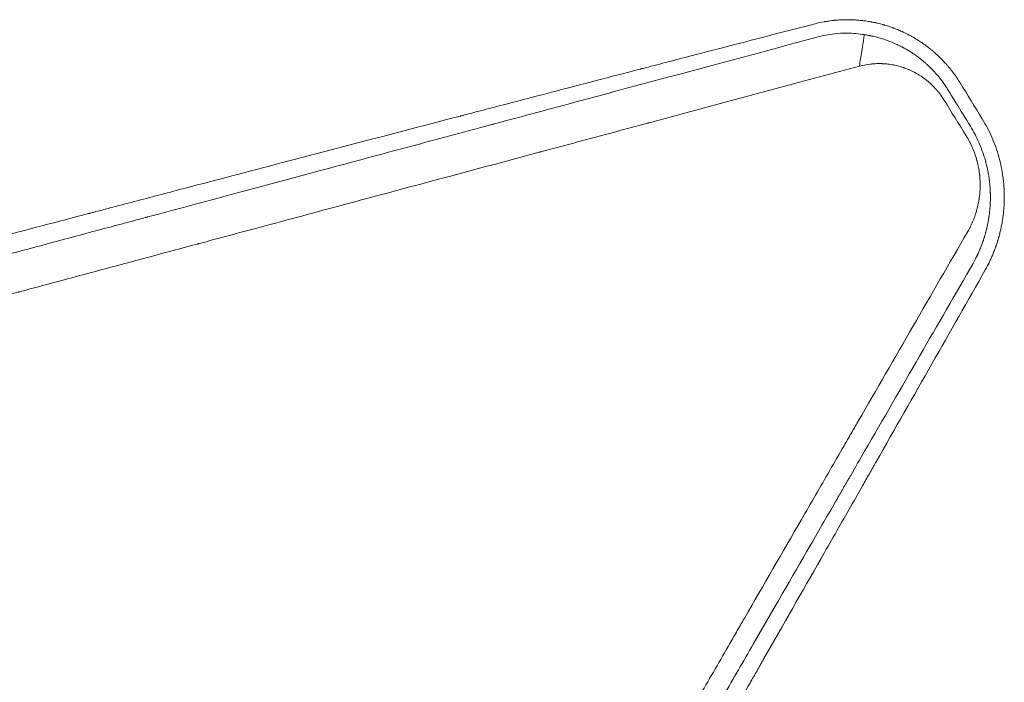
# Model space of a CAD drawing. Units: millimetres. Extents: x -5747 to 7668, y -6486 to 6219.
# Drawn here: x 4364 to 4635, y 2896 to 3078 of the extents above; entities that cross this region are included whole.
import ezdxf

# ---------------------------------------------------------------- set-up
doc = ezdxf.new("R2010")
doc.units = ezdxf.units.MM
doc.header["$LTSCALE"] = 20
doc.layers.add('2d', color=230, linetype='Continuous')

msp = doc.modelspace()

# ---------------------------------------------------------------- linework, layer by layer
at = {"layer": '2d', "lineweight": 0}
for points, knots in [([(4582.77, 3076.7), (4575.08, 3074.71), (4567.21, 3072.67), (4555.15, 3069.54), (4551.08, 3068.49), (4544.92, 3066.88), (4541.82, 3066.08), (4538.18, 3065.13), (4536.35, 3064.65), (4535.43, 3064.42), (4534.97, 3064.3), (4534.75, 3064.24), (4534.63, 3064.21), (4534.58, 3064.19), (4534.55, 3064.19), (4534.53, 3064.18), (4526.58, 3062.11), (4518.49, 3060.01), (4506.14, 3056.78), (4501.98, 3055.7), (4495.69, 3054.06), (4492.54, 3053.23), (4488.83, 3052.26), (4486.97, 3051.78), (4486.03, 3051.53), (4485.57, 3051.41), (4485.33, 3051.35), (4485.22, 3051.32), (4485.17, 3051.31), (4485.13, 3051.3), (4485.12, 3051.29), (4469.1, 3047.11), (4452.58, 3042.79), (4427.01, 3036.08), (4418.36, 3033.81), (4405.18, 3030.35), (4400.75, 3029.19), (4394.06, 3027.43), (4390.7, 3026.55), (4386.76, 3025.51), (4384.79, 3024.99), (4383.8, 3024.73), (4383.3, 3024.6), (4383.05, 3024.54), (4382.93, 3024.51), (4382.88, 3024.49), (4382.84, 3024.48), (4382.82, 3024.48), (4366.01, 3020.06), (4348.7, 3015.5), (4321.98, 3008.46), (4312.94, 3006.07), (4299.2, 3002.45), (4292.27, 3000.62), (4284.12, 2998.47), (4280.01, 2997.38), (4277.96, 2996.84), (4276.93, 2996.57), (4276.42, 2996.43), (4276.16, 2996.36), (4276.03, 2996.33), (4275.97, 2996.32), (4275.94, 2996.31), (4275.92, 2996.3), (4258.13, 2991.6), (4239.95, 2986.8), (4212.08, 2979.42), (4202.69, 2976.94), (4188.46, 2973.17), (4181.31, 2971.27), (4172.9, 2969.04), (4168.68, 2967.92), (4166.56, 2967.36), (4165.5, 2967.08), (4164.97, 2966.94), (4164.71, 2966.87), (4164.59, 2966.84), (4164.52, 2966.82), (4164.48, 2966.81), (4146.08, 2961.93), (4127.33, 2956.96), (4098.66, 2949.35), (4089.01, 2946.79), (4074.4, 2942.9), (4067.05, 2940.95), (4058.43, 2938.66), (4054.1, 2937.51), (4051.93, 2936.94), (4050.85, 2936.65), (4050.31, 2936.5), (4050.04, 2936.43), (4049.92, 2936.4), (4049.84, 2936.38), (4049.8, 2936.37), (4040.15, 2933.8), (4030.48, 2931.23), (4015.87, 2927.35), (4008.55, 2925.4), (3999.97, 2923.12), (3995.67, 2921.97), (3993.51, 2921.4), (3992.44, 2921.11), (3991.9, 2920.97), (3991.67, 2920.91), (3991.51, 2920.87), (3991.43, 2920.84), (3981.68, 2918.25), (3971.91, 2915.65), (3957.13, 2911.71), (3949.72, 2909.74), (3941.01, 2907.42), (3936.64, 2906.25), (3934.45, 2905.67), (3933.36, 2905.38), (3932.81, 2905.23), (3932.54, 2905.16), (3932.42, 2905.13), (3932.34, 2905.11), (3932.3, 2905.1), (3912.8, 2899.9), (3893.11, 2894.65), (3863.26, 2886.69), (3853.26, 2884.03), (3838.18, 2880), (3830.62, 2877.99), (3821.77, 2875.62), (3817.34, 2874.44), (3815.12, 2873.85), (3814.01, 2873.55), (3813.54, 2873.42), (3813.22, 2873.34), (3813.06, 2873.3), (3802.88, 2870.58), (3792.85, 2867.9), (3777.8, 2863.88), (3770.28, 2861.87), (3761.5, 2859.53), (3757.1, 2858.35), (3755.22, 2857.85), (3753.97, 2857.51), (3753.34, 2857.35), (3752.08, 2857.01), (3751.45, 2856.84), (3750.51, 2856.59), (3750.2, 2856.51), (3749.72, 2856.38), (3749.49, 2856.32), (3749.21, 2856.24), (3749.08, 2856.21), (3749.01, 2856.19), (3748.98, 2856.18), (3748.96, 2856.18), (3748.95, 2856.17), (3748.42, 2856.03), (3747.57, 2855.8), (3746.42, 2855.5), (3745.8, 2855.33), (3745.49, 2855.25), (3745.33, 2855.21), (3745.25, 2855.18), (3745.21, 2855.17), (3745.19, 2855.17), (3745.17, 2855.16), (3743.9, 2854.83), (3742.02, 2854.32), (3740.13, 2853.82), (3738.87, 2853.48), (3738.24, 2853.31), (3735.09, 2852.47), (3731.31, 2851.47), (3727.53, 2850.46), (3725.01, 2849.79), (3723.75, 2849.45), (3714.19, 2846.91), (3705.89, 2844.7), (3697.58, 2842.5)], [0, 0, 0, 0, 0.03125, 0.03125, 0.046875, 0.046875, 0.0546875, 0.0585937, 0.0605469, 0.0615234, 0.0620117, 0.0622559, 0.0623779, 0.062439, 0.062439, 0.0625, 0.0625, 0.09375, 0.09375, 0.109375, 0.109375, 0.1171875, 0.1210937, 0.1230469, 0.1240234, 0.1245117, 0.1247559, 0.1248779, 0.124939, 0.124939, 0.125, 0.125, 0.1875, 0.1875, 0.21875, 0.21875, 0.234375, 0.234375, 0.2421875, 0.2460937, 0.2480469, 0.2490234, 0.2495117, 0.2497559, 0.2498779, 0.249939, 0.249939, 0.25, 0.25, 0.3125, 0.3125, 0.34375, 0.34375, 0.359375, 0.3671875, 0.3710937, 0.3730469, 0.3740234, 0.3745117, 0.3747559, 0.3748779, 0.374939, 0.374939, 0.375, 0.375, 0.4375, 0.4375, 0.46875, 0.46875, 0.484375, 0.4921875, 0.4960937, 0.4980469, 0.4990234, 0.4995117, 0.4997559, 0.4998779, 0.4998779, 0.5, 0.5, 0.5625, 0.5625, 0.59375, 0.59375, 0.609375, 0.6171875, 0.6210937, 0.6230469, 0.6240234, 0.6245117, 0.6247559, 0.6248779, 0.6248779, 0.625, 0.625, 0.65625, 0.65625, 0.671875, 0.6796875, 0.6835937, 0.6855469, 0.6865234, 0.6870117, 0.6872559, 0.6872559, 0.6875, 0.6875, 0.71875, 0.71875, 0.734375, 0.7421875, 0.7460937, 0.7480469, 0.7490234, 0.7495117, 0.7497559, 0.7498779, 0.7498779, 0.75, 0.75, 0.8125, 0.8125, 0.84375, 0.84375, 0.859375, 0.8671875, 0.8710937, 0.8730469, 0.8740234, 0.8745117, 0.8745117, 0.875, 0.875, 0.90625, 0.90625, 0.921875, 0.9296875, 0.9335938, 0.9355469, 0.9355469, 0.9375, 0.9375, 0.9394531, 0.9394531, 0.9404297, 0.9404297, 0.940918, 0.9411621, 0.9412842, 0.9413452, 0.9413757, 0.9413757, 0.9414063, 0.9414063, 0.9433594, 0.9443359, 0.9448242, 0.9450684, 0.9451904, 0.9452515, 0.945282, 0.945282, 0.9453125, 0.9453125, 0.9492188, 0.9511719, 0.9511719, 0.953125, 0.953125, 0.9609375, 0.9648438, 0.9648438, 0.96875, 0.96875, 0.9944314, 0.9944314, 0.9944314, 0.9944314]), ([(4622.63, 3060.41), (4622.08, 3061.31), (4621.48, 3062.2), (4620.51, 3063.5), (4620.18, 3063.93), (4619.66, 3064.57), (4619.4, 3064.89), (4619.08, 3065.25), (4618.92, 3065.44), (4618.84, 3065.53), (4618.8, 3065.57), (4618.78, 3065.59), (4618.77, 3065.61), (4618.76, 3065.61), (4618.12, 3066.33), (4617.42, 3067.06), (4616.27, 3068.15), (4615.88, 3068.51), (4615.26, 3069.04), (4614.95, 3069.31), (4614.57, 3069.62), (4614.38, 3069.77), (4614.29, 3069.85), (4614.25, 3069.88), (4614.22, 3069.9), (4614.2, 3069.91), (4613.78, 3070.25), (4613.37, 3070.56), (4612.76, 3071), (4612.45, 3071.22), (4612.1, 3071.46), (4611.92, 3071.58), (4611.85, 3071.63), (4611.8, 3071.67), (4611.77, 3071.68), (4611.37, 3071.95), (4610.97, 3072.21), (4610.33, 3072.59), (4610.01, 3072.79), (4609.61, 3073.02), (4609.41, 3073.13), (4609.31, 3073.19), (4609.26, 3073.21), (4609.24, 3073.23), (4609.22, 3073.23), (4609.21, 3073.24), (4608.82, 3073.46), (4608.4, 3073.68), (4607.75, 3074.01), (4607.41, 3074.17), (4607.01, 3074.36), (4606.8, 3074.46), (4606.69, 3074.51), (4606.64, 3074.53), (4606.62, 3074.54), (4606.6, 3074.55), (4606.59, 3074.55), (4606.22, 3074.72), (4605.81, 3074.9), (4605.15, 3075.17), (4604.92, 3075.26), (4604.56, 3075.4), (4604.38, 3075.47), (4604.17, 3075.55), (4604.05, 3075.59), (4604.01, 3075.61), (4603.98, 3075.62), (4603.96, 3075.62), (4603.49, 3075.79), (4603.04, 3075.94), (4602.38, 3076.15), (4602.16, 3076.22), (4601.89, 3076.3), (4601.84, 3076.32), (4601.74, 3076.35), (4601.59, 3076.39), (4601.44, 3076.43), (4600.92, 3076.58), (4600.46, 3076.7), (4599.85, 3076.84), (4599.73, 3076.87), (4599.45, 3076.93), (4599.31, 3076.96), (4598.93, 3077.04), (4598.7, 3077.09), (4598.4, 3077.15), (4598.3, 3077.17), (4598.17, 3077.19), (4598.13, 3077.2), (4598.05, 3077.21), (4597.99, 3077.22), (4597.74, 3077.27), (4597.31, 3077.34), (4596.84, 3077.41), (4596.53, 3077.45), (4596.47, 3077.46), (4596.34, 3077.48), (4596.15, 3077.5), (4595.96, 3077.53), (4595.34, 3077.6), (4594.88, 3077.64), (4594.22, 3077.7), (4594.01, 3077.71), (4593.7, 3077.73), (4593.55, 3077.74), (4593.38, 3077.75), (4593.3, 3077.75), (4593.26, 3077.75), (4593.24, 3077.75), (4593.23, 3077.75), (4593.13, 3077.76), (4593.04, 3077.76), (4592.87, 3077.77), (4592.78, 3077.77), (4592.67, 3077.77), (4592.61, 3077.78), (4592.58, 3077.78), (4592.57, 3077.78), (4592.56, 3077.78), (4592.39, 3077.78), (4592.25, 3077.78), (4592.08, 3077.79), (4592.03, 3077.79), (4591.97, 3077.79), (4591.94, 3077.79), (4591.91, 3077.79), (4591.9, 3077.79), (4591.89, 3077.79), (4591.89, 3077.79), (4591.89, 3077.79), (4591.89, 3077.79), (4591.58, 3077.79), (4591.32, 3077.79), (4590.99, 3077.79), (4590.89, 3077.78), (4590.76, 3077.78), (4590.69, 3077.78), (4590.62, 3077.78), (4590.59, 3077.78), (4590.58, 3077.78), (4590.57, 3077.78), (4590.57, 3077.78), (4590.56, 3077.78), (4590.13, 3077.76), (4589.48, 3077.74), (4588.71, 3077.68), (4588.32, 3077.65), (4588.12, 3077.63), (4588.03, 3077.62), (4587.98, 3077.61), (4587.95, 3077.61), (4587.94, 3077.61), (4587.94, 3077.61), (4587.93, 3077.61), (4587.93, 3077.61), (4587.14, 3077.53), (4586.54, 3077.44), (4585.89, 3077.34), (4585.72, 3077.31), (4585.52, 3077.28), (4585.47, 3077.27), (4585.4, 3077.26), (4585.37, 3077.26), (4585.35, 3077.25), (4585.34, 3077.25), (4585.33, 3077.25), (4585.33, 3077.25), (4585.33, 3077.25), (4585.33, 3077.25), (4585.33, 3077.25), (4584.34, 3077.08), (4583.49, 3076.89), (4582.77, 3076.7)], [0, 0, 0, 0, 0.0625, 0.0625, 0.09375, 0.09375, 0.109375, 0.117188, 0.121094, 0.123047, 0.124023, 0.124512, 0.124512, 0.125, 0.125, 0.1875, 0.1875, 0.21875, 0.21875, 0.234375, 0.242188, 0.246094, 0.248047, 0.249023, 0.249023, 0.25, 0.25, 0.28125, 0.28125, 0.296875, 0.304688, 0.308594, 0.310547, 0.310547, 0.3125, 0.3125, 0.34375, 0.34375, 0.359375, 0.367188, 0.371094, 0.373047, 0.374023, 0.374512, 0.374512, 0.375, 0.375, 0.40625, 0.40625, 0.421875, 0.429688, 0.433594, 0.435547, 0.436523, 0.437012, 0.437012, 0.4375, 0.4375, 0.46875, 0.46875, 0.484375, 0.484375, 0.492188, 0.496094, 0.498047, 0.499023, 0.499023, 0.5, 0.5, 0.53125, 0.53125, 0.546875, 0.546875, 0.550781, 0.550781, 0.554688, 0.5625, 0.5625, 0.59375, 0.59375, 0.601562, 0.601562, 0.609375, 0.609375, 0.625, 0.625, 0.632812, 0.632812, 0.636719, 0.636719, 0.640625, 0.640625, 0.65625, 0.671875, 0.671875, 0.675781, 0.675781, 0.679687, 0.6875, 0.6875, 0.71875, 0.71875, 0.734375, 0.734375, 0.742187, 0.746094, 0.748047, 0.749023, 0.749023, 0.75, 0.75, 0.757812, 0.757812, 0.761719, 0.763672, 0.764648, 0.765137, 0.765137, 0.765625, 0.765625, 0.773437, 0.773437, 0.777344, 0.777344, 0.779297, 0.780273, 0.780762, 0.781006, 0.781128, 0.781128, 0.78125, 0.78125, 0.796875, 0.796875, 0.804687, 0.804687, 0.808594, 0.810547, 0.811523, 0.812012, 0.812256, 0.812256, 0.8125, 0.8125, 0.84375, 0.859375, 0.867188, 0.871094, 0.873047, 0.874023, 0.874512, 0.874756, 0.874878, 0.874878, 0.875, 0.875, 0.90625, 0.90625, 0.921875, 0.921875, 0.929687, 0.929687, 0.933594, 0.935547, 0.936523, 0.937012, 0.937256, 0.937378, 0.937378, 0.9375, 0.9375, 1, 1, 1, 1]), ([(4596.25, 3073.68), (4594.78, 3073.93), (4593.18, 3074.08), (4590.3, 3074.1), (4589.16, 3074.03), (4588.07, 3073.92)], [-76.16041, -76.16041, -76.16041, -76.16041, -51.996933, -51.996933, -34.967405, -34.967405, -34.967405, -34.967405]), ([(4124.22, 2949.84), (4129.04, 2951.13), (4133.87, 2952.43), (4147.78, 2956.16), (4156.87, 2958.6), (4170.53, 2962.26), (4177.37, 2964.09), (4185.35, 2966.23), (4189.34, 2967.3), (4191.34, 2967.83), (4192.33, 2968.1), (4192.83, 2968.24), (4193.08, 2968.3), (4193.21, 2968.34), (4193.26, 2968.35), (4193.3, 2968.36), (4193.31, 2968.36), (4212.6, 2973.53), (4230.95, 2978.46), (4257.18, 2985.49), (4265.7, 2987.77), (4278.16, 2991.12), (4282.27, 2992.21), (4288.34, 2993.84), (4291.35, 2994.65), (4294.83, 2995.59), (4296.57, 2996.05), (4297.43, 2996.28), (4297.86, 2996.4), (4298.08, 2996.46), (4298.19, 2996.48), (4298.23, 2996.5), (4298.26, 2996.5), (4298.28, 2996.51), (4315.46, 3001.12), (4332.46, 3005.68), (4357.69, 3012.44), (4366.06, 3014.69), (4378.54, 3018.04), (4384.76, 3019.71), (4391.99, 3021.64), (4395.59, 3022.61), (4397.39, 3023.09), (4398.29, 3023.34), (4398.74, 3023.46), (4398.97, 3023.52), (4399.08, 3023.55), (4399.13, 3023.56), (4399.16, 3023.57), (4399.17, 3023.57), (4416.72, 3028.28), (4433.4, 3032.76), (4457.21, 3039.14), (4464.94, 3041.22), (4476.24, 3044.25), (4479.96, 3045.25), (4485.46, 3046.73), (4488.2, 3047.46), (4491.35, 3048.31), (4492.92, 3048.73), (4493.71, 3048.94), (4494.1, 3049.05), (4494.29, 3049.1), (4494.39, 3049.12), (4494.43, 3049.14), (4494.46, 3049.14), (4494.47, 3049.15), (4502.4, 3051.27), (4510.13, 3053.35), (4521.45, 3056.39), (4525.18, 3057.39), (4532.56, 3059.37), (4536.2, 3060.35), (4554.2, 3065.18), (4568.8, 3069.1), (4583.55, 3073.07)], [0.4208761, 0.4208761, 0.4208761, 0.4208761, 0.4375, 0.4375, 0.46875, 0.46875, 0.484375, 0.4921875, 0.4960938, 0.4980469, 0.4990234, 0.4995117, 0.4997559, 0.4998779, 0.499939, 0.499939, 0.5, 0.5, 0.5625, 0.5625, 0.59375, 0.59375, 0.609375, 0.609375, 0.6171875, 0.6210938, 0.6230469, 0.6240234, 0.6245117, 0.6247559, 0.6248779, 0.624939, 0.624939, 0.625, 0.625, 0.6875, 0.6875, 0.71875, 0.71875, 0.734375, 0.7421875, 0.7460938, 0.7480469, 0.7490234, 0.7495117, 0.7497559, 0.7498779, 0.749939, 0.749939, 0.75, 0.75, 0.8125, 0.8125, 0.84375, 0.84375, 0.859375, 0.859375, 0.8671875, 0.8710938, 0.8730469, 0.8740234, 0.8745117, 0.8747559, 0.8748779, 0.874939, 0.874939, 0.875, 0.875, 0.90625, 0.90625, 0.921875, 0.921875, 0.9375, 0.9375, 1, 1, 1, 1]), ([(4594.9, 3065.01), (4594.91, 3065.02), (4594.91, 3065.04), (4595.1, 3066.41), (4595.34, 3067.62), (4595.75, 3070.14), (4595.81, 3070.64), (4595.85, 3070.9), (4595.87, 3070.99), (4595.91, 3071.24), (4595.93, 3071.34), (4595.98, 3071.72), (4596.02, 3071.99), (4596.12, 3072.7), (4596.19, 3073.2), (4596.25, 3073.68)], [-291.586408, -291.586408, -291.586408, -291.586408, -291.083636, -291.083636, -252.313892, -252.313892, -227.98969, -227.98969, -214.530955, -214.530955, -191.600897, -191.600897, -141.915964, -141.915964, -50.458755, -50.458755, -50.458755, -50.458755]), ([(4619.33, 3058.42), (4619.22, 3058.6), (4619.13, 3058.74), (4618.89, 3059.12), (4618.71, 3059.4), (4618.27, 3060.05), (4618.01, 3060.41), (4617.61, 3060.95), (4617.47, 3061.14), (4616.56, 3062.31), (4615.75, 3063.24), (4614.81, 3064.21), (4614.72, 3064.31), (4614.39, 3064.64), (4614.15, 3064.87), (4613.79, 3065.21), (4613.67, 3065.33), (4613.34, 3065.63), (4613.13, 3065.81), (4612.81, 3066.09), (4612.7, 3066.19), (4612.47, 3066.38), (4612.37, 3066.47), (4612.07, 3066.71), (4611.87, 3066.87), (4611.45, 3067.2), (4611.22, 3067.38), (4610.65, 3067.8), (4610.32, 3068.04), (4609.73, 3068.44), (4609.49, 3068.61), (4609.05, 3068.89), (4608.87, 3069.01), (4608.05, 3069.51), (4607.42, 3069.87), (4606.68, 3070.27), (4606.6, 3070.31), (4606.29, 3070.47), (4606.07, 3070.58), (4605.74, 3070.74), (4605.64, 3070.79), (4605.44, 3070.89), (4605.36, 3070.92), (4605.11, 3071.04), (4604.93, 3071.12), (4604.25, 3071.43), (4603.74, 3071.64), (4602.96, 3071.94), (4602.68, 3072.04), (4601.9, 3072.32), (4601.39, 3072.49), (4600.49, 3072.76), (4600.12, 3072.86), (4599.27, 3073.09), (4598.8, 3073.2), (4598.2, 3073.33), (4598.07, 3073.35), (4597.88, 3073.39), (4597.82, 3073.41), (4597.53, 3073.46), (4597.28, 3073.51), (4596.88, 3073.58), (4596.72, 3073.61), (4596.46, 3073.65), (4596.35, 3073.66), (4596.25, 3073.68)], [-38.593922, -38.593922, -38.593922, -38.593922, -38.3815, -38.3815, -37.726081, -37.726081, -36.857204, -36.857204, -36.398564, -36.398564, -33.97421, -33.97421, -33.710555, -33.710555, -33.050839, -33.050839, -32.710698, -32.710698, -32.16994, -32.16994, -31.868447, -31.868447, -31.596482, -31.596482, -31.102658, -31.102658, -30.527554, -30.527554, -29.697437, -29.697437, -29.100252, -29.100252, -28.656302, -28.656302, -27.148339, -27.148339, -26.948363, -26.948363, -26.448225, -26.448225, -26.199326, -26.199326, -26.014854, -26.014854, -25.615273, -25.615273, -24.475877, -24.475877, -23.872416, -23.872416, -22.748477, -22.748477, -21.944695, -21.944695, -20.928597, -20.928597, -20.664005, -20.664005, -20.534577, -20.534577, -20.056397, -20.056397, -19.724582, -19.724582, -19.509348, -19.509348, -19.509348, -19.509348]), ([(4594.91, 3065), (4580.27, 3061.07), (4565.71, 3057.16), (4547.66, 3052.31), (4544.06, 3051.35), (4539.57, 3050.14), (4538.45, 3049.84), (4537.27, 3049.52), (4536.96, 3049.44), (4536.88, 3049.42), (4536.82, 3049.4), (4536.67, 3049.36), (4536.05, 3049.19), (4533.57, 3048.53), (4527.45, 3046.88), (4521.81, 3045.37), (4516.19, 3043.86), (4513.38, 3043.11), (4510.11, 3042.23), (4508.48, 3041.79), (4507.67, 3041.57), (4507.26, 3041.46), (4507.05, 3041.41), (4506.95, 3041.38), (4506.91, 3041.37), (4506.88, 3041.36), (4506.87, 3041.36), (4490.74, 3037.03), (4474.8, 3032.75), (4451.24, 3026.43), (4443.45, 3024.34), (4431.85, 3021.22), (4428, 3020.19), (4422.25, 3018.65), (4419.38, 3017.88), (4416.05, 3016.98), (4414.38, 3016.54), (4413.55, 3016.31), (4413.14, 3016.2), (4412.93, 3016.15), (4412.83, 3016.12), (4412.78, 3016.11), (4412.75, 3016.1), (4412.74, 3016.1), (4404.35, 3013.84), (4396.05, 3011.62), (4383.72, 3008.31), (4379.63, 3007.21), (4373.53, 3005.58), (4370.49, 3004.76), (4366.96, 3003.81), (4365.19, 3003.34), (4364.31, 3003.1), (4363.87, 3002.99), (4363.65, 3002.93), (4363.54, 3002.9), (4363.49, 3002.88), (4363.46, 3002.88), (4363.45, 3002.87), (4354.85, 3000.56), (4346.35, 2998.29), (4333.76, 2994.91), (4329.59, 2993.79), (4323.37, 2992.12), (4320.27, 2991.29), (4316.66, 2990.32), (4314.87, 2989.84), (4313.97, 2989.6), (4313.52, 2989.48), (4313.3, 2989.42), (4313.19, 2989.39), (4313.14, 2989.38), (4313.11, 2989.37), (4313.09, 2989.36), (4304.29, 2987), (4295.62, 2984.68), (4282.78, 2981.24), (4278.53, 2980.1), (4272.2, 2978.4), (4269.05, 2977.55), (4265.39, 2976.57), (4263.56, 2976.08), (4262.65, 2975.84), (4262.2, 2975.72), (4261.97, 2975.65), (4261.86, 2975.62), (4261.81, 2975.61), (4261.78, 2975.6), (4261.76, 2975.6), (4252.76, 2973.18), (4243.9, 2970.81), (4230.83, 2967.3), (4226.5, 2966.14), (4220.07, 2964.42), (4216.86, 2963.56), (4213.15, 2962.56), (4211.29, 2962.07), (4210.37, 2961.82), (4209.91, 2961.69), (4209.68, 2961.63), (4209.56, 2961.6), (4209.51, 2961.59), (4209.48, 2961.58), (4209.46, 2961.58), (4200.26, 2959.11), (4191.22, 2956.68), (4177.9, 2953.11), (4173.5, 2951.93), (4166.96, 2950.18), (4163.71, 2949.31), (4159.94, 2948.3), (4158.06, 2947.79), (4157.12, 2947.54), (4156.66, 2947.42), (4156.42, 2947.36), (4156.31, 2947.32), (4156.26, 2947.31), (4156.22, 2947.3), (4156.21, 2947.3), (4146.79, 2944.77), (4137.56, 2942.3), (4124.01, 2938.67), (4119.53, 2937.47), (4112.89, 2935.69), (4109.59, 2934.8), (4105.77, 2933.78), (4103.87, 2933.27), (4102.92, 2933.01), (4102.45, 2932.89), (4102.21, 2932.82), (4102.09, 2932.79), (4102.04, 2932.78), (4102.01, 2932.77), (4101.99, 2932.76), (4092.35, 2930.18), (4082.94, 2927.66), (4069.14, 2923.96), (4064.59, 2922.74), (4057.86, 2920.93), (4054.51, 2920.04), (4050.64, 2919), (4048.71, 2918.48), (4047.75, 2918.23), (4047.27, 2918.1), (4047.03, 2918.03), (4046.91, 2918), (4046.86, 2917.99), (4046.83, 2917.98), (4046.81, 2917.97), (4042.02, 2916.69), (4037.3, 2915.42), (4030.31, 2913.55), (4026.84, 2912.62), (4022.83, 2911.54), (4020.83, 2911.01), (4019.84, 2910.74), (4019.34, 2910.61), (4019.09, 2910.54), (4018.97, 2910.51), (4018.91, 2910.5), (4018.88, 2910.49), (4018.86, 2910.48), (4014.01, 2909.18), (4009.25, 2907.91), (4002.2, 2906.02), (3998.7, 2905.08), (3994.66, 2904), (3992.65, 2903.46), (3991.65, 2903.19), (3991.15, 2903.05), (3990.9, 2902.99), (3990.77, 2902.95), (3990.72, 2902.94), (3990.68, 2902.93), (3990.66, 2902.93), (3988.62, 2902.38), (3986.61, 2901.84), (3984.61, 2901.3)], [0, 0, 0, 0, 0.0625, 0.0625, 0.078125, 0.078125, 0.0820312, 0.0830078, 0.083252, 0.083374, 0.083374, 0.0834961, 0.0839844, 0.0859375, 0.09375, 0.109375, 0.109375, 0.1171875, 0.1210937, 0.1230469, 0.1240234, 0.1245117, 0.1247559, 0.1248779, 0.124939, 0.124939, 0.125, 0.125, 0.1875, 0.1875, 0.21875, 0.21875, 0.234375, 0.234375, 0.2421875, 0.2460937, 0.2480469, 0.2490234, 0.2495117, 0.2497559, 0.2498779, 0.249939, 0.249939, 0.25, 0.25, 0.28125, 0.28125, 0.296875, 0.296875, 0.3046875, 0.3085937, 0.3105469, 0.3115234, 0.3120117, 0.3122559, 0.3123779, 0.312439, 0.312439, 0.3125, 0.3125, 0.34375, 0.34375, 0.359375, 0.359375, 0.3671875, 0.3710937, 0.3730469, 0.3740234, 0.3745117, 0.3747559, 0.3748779, 0.374939, 0.374939, 0.375, 0.375, 0.40625, 0.40625, 0.421875, 0.421875, 0.4296875, 0.4335937, 0.4355469, 0.4365234, 0.4370117, 0.4372559, 0.4373779, 0.437439, 0.437439, 0.4375, 0.4375, 0.46875, 0.46875, 0.484375, 0.484375, 0.4921875, 0.4960937, 0.4980469, 0.4990234, 0.4995117, 0.4997559, 0.4998779, 0.499939, 0.499939, 0.5, 0.5, 0.53125, 0.53125, 0.546875, 0.546875, 0.5546875, 0.5585937, 0.5605469, 0.5615234, 0.5620117, 0.5622559, 0.5623779, 0.562439, 0.562439, 0.5625, 0.5625, 0.59375, 0.59375, 0.609375, 0.609375, 0.6171875, 0.6210937, 0.6230469, 0.6240234, 0.6245117, 0.6247559, 0.6248779, 0.624939, 0.624939, 0.625, 0.625, 0.65625, 0.65625, 0.671875, 0.671875, 0.6796875, 0.6835937, 0.6855469, 0.6865234, 0.6870117, 0.6872559, 0.6873779, 0.687439, 0.687439, 0.6875, 0.6875, 0.703125, 0.703125, 0.7109375, 0.7148437, 0.7167969, 0.7177734, 0.7182617, 0.7185059, 0.7186279, 0.718689, 0.718689, 0.71875, 0.71875, 0.734375, 0.734375, 0.7421875, 0.7460937, 0.7480469, 0.7490234, 0.7495117, 0.7497559, 0.7498779, 0.749939, 0.749939, 0.75, 0.75, 0.7564823, 0.7564823, 0.7564823, 0.7564823]), ([(4618.16, 3055.78), (4617.81, 3056.34), (4617.44, 3056.88), (4616.85, 3057.67), (4616.54, 3058.05), (4616.16, 3058.49), (4615.97, 3058.71), (4615.89, 3058.8), (4615.83, 3058.86), (4615.81, 3058.89), (4615.35, 3059.38), (4614.91, 3059.83), (4614.22, 3060.46), (4613.86, 3060.77), (4613.44, 3061.11), (4613.22, 3061.28), (4613.11, 3061.37), (4613.07, 3061.4), (4613.04, 3061.43), (4613.02, 3061.44), (4612.53, 3061.81), (4612.05, 3062.15), (4611.3, 3062.62), (4610.92, 3062.85), (4610.47, 3063.1), (4610.25, 3063.22), (4610.13, 3063.29), (4610.08, 3063.31), (4610.05, 3063.33), (4610.03, 3063.34), (4609.52, 3063.6), (4608.77, 3063.96), (4607.86, 3064.32), (4607.4, 3064.49), (4607.17, 3064.57), (4607.07, 3064.61), (4607.01, 3064.63), (4606.97, 3064.64), (4606.44, 3064.82), (4605.67, 3065.04), (4604.77, 3065.25), (4604.32, 3065.34), (4604.09, 3065.38), (4603.99, 3065.4), (4603.93, 3065.41), (4603.89, 3065.42), (4603.35, 3065.51), (4602.59, 3065.61), (4601.69, 3065.68), (4601.24, 3065.7), (4601.05, 3065.71), (4600.92, 3065.71), (4600.85, 3065.71), (4600.29, 3065.73), (4599.53, 3065.72), (4598.67, 3065.66), (4598.3, 3065.62), (4598.05, 3065.6), (4597.92, 3065.58), (4596.83, 3065.45), (4595.86, 3065.26), (4594.91, 3065)], [0, 0, 0, 0, 0.0625, 0.0625, 0.09375, 0.109375, 0.117187, 0.121094, 0.121094, 0.125, 0.125, 0.1875, 0.1875, 0.21875, 0.234375, 0.242187, 0.246094, 0.248047, 0.248047, 0.25, 0.25, 0.3125, 0.3125, 0.34375, 0.359375, 0.367187, 0.371094, 0.373047, 0.373047, 0.375, 0.375, 0.4375, 0.46875, 0.484375, 0.492187, 0.496094, 0.496094, 0.5, 0.5, 0.5625, 0.59375, 0.609375, 0.617188, 0.621094, 0.621094, 0.625, 0.625, 0.6875, 0.71875, 0.734375, 0.742188, 0.742188, 0.75, 0.75, 0.8125, 0.84375, 0.859375, 0.859375, 0.875, 0.875, 1, 1, 1, 1]), ([(4629.53, 3009), (4629.99, 3009.83), (4630.4, 3010.62), (4630.94, 3011.74), (4631.1, 3012.11), (4631.34, 3012.63), (4631.45, 3012.89), (4631.57, 3013.18), (4631.63, 3013.33), (4631.66, 3013.4), (4631.68, 3013.44), (4631.68, 3013.45), (4631.69, 3013.46), (4631.69, 3013.47), (4631.85, 3013.86), (4632.08, 3014.45), (4632.34, 3015.14), (4632.46, 3015.49), (4632.52, 3015.67), (4632.55, 3015.74), (4632.56, 3015.79), (4632.57, 3015.82), (4632.64, 3016.03), (4632.71, 3016.23), (4632.81, 3016.53), (4632.86, 3016.69), (4632.91, 3016.87), (4632.94, 3016.97), (4632.96, 3017.01), (4632.97, 3017.04), (4632.97, 3017.05), (4632.97, 3017.06), (4632.97, 3017.06), (4632.97, 3017.06), (4633, 3017.14), (4633.04, 3017.28), (4633.13, 3017.59), (4633.16, 3017.71), (4633.22, 3017.91), (4633.24, 3017.99), (4633.28, 3018.1), (4633.29, 3018.16), (4633.31, 3018.23), (4633.32, 3018.27), (4633.33, 3018.29), (4633.33, 3018.29), (4633.33, 3018.3), (4633.33, 3018.3), (4633.44, 3018.72), (4633.61, 3019.35), (4633.78, 3020.11), (4633.86, 3020.48), (4633.9, 3020.67), (4633.92, 3020.76), (4633.93, 3020.81), (4633.93, 3020.84), (4634.03, 3021.33), (4634.12, 3021.78), (4634.23, 3022.44), (4634.26, 3022.65), (4634.31, 3022.97), (4634.34, 3023.13), (4634.36, 3023.31), (4634.37, 3023.4), (4634.38, 3023.44), (4634.38, 3023.46), (4634.38, 3023.47), (4634.45, 3023.94), (4634.5, 3024.39), (4634.57, 3025.06), (4634.6, 3025.39), (4634.64, 3025.78), (4634.65, 3025.95), (4634.66, 3026.06), (4634.66, 3026.11), (4634.7, 3026.6), (4634.72, 3027.04), (4634.75, 3027.72), (4634.75, 3027.95), (4634.76, 3028.31), (4634.76, 3028.43), (4634.76, 3028.61), (4634.77, 3028.7), (4634.77, 3028.79), (4634.77, 3028.85), (4634.77, 3028.88), (4634.77, 3029.37), (4634.76, 3029.83), (4634.74, 3030.52), (4634.73, 3030.87), (4634.71, 3031.29), (4634.7, 3031.49), (4634.69, 3031.58), (4634.69, 3031.64), (4634.68, 3031.67), (4634.65, 3032.2), (4634.61, 3032.68), (4634.54, 3033.37), (4634.52, 3033.6), (4634.48, 3033.94), (4634.46, 3034.05), (4634.44, 3034.22), (4634.43, 3034.3), (4634.42, 3034.4), (4634.41, 3034.44), (4634.41, 3034.47), (4634.41, 3034.48), (4634.15, 3036.39), (4633.77, 3038.24), (4633.01, 3040.98), (4632.72, 3041.9), (4632.08, 3043.7), (4631.73, 3044.58), (4630.59, 3047.21), (4629.71, 3048.9), (4628.7, 3050.54)], [0, 0, 0, 0, 0.0625, 0.0625, 0.09375, 0.09375, 0.109375, 0.117188, 0.121094, 0.123047, 0.124023, 0.124512, 0.124512, 0.125, 0.125, 0.15625, 0.171875, 0.179688, 0.183594, 0.185547, 0.185547, 0.1875, 0.1875, 0.203125, 0.203125, 0.210938, 0.214844, 0.216797, 0.217773, 0.218262, 0.218506, 0.218628, 0.218628, 0.21875, 0.21875, 0.234375, 0.234375, 0.242188, 0.242188, 0.246094, 0.246094, 0.248047, 0.249023, 0.249512, 0.249756, 0.249878, 0.249878, 0.25, 0.25, 0.28125, 0.296875, 0.304688, 0.308594, 0.310547, 0.310547, 0.3125, 0.3125, 0.34375, 0.34375, 0.359375, 0.359375, 0.367188, 0.371094, 0.373047, 0.374023, 0.374023, 0.375, 0.375, 0.40625, 0.40625, 0.421875, 0.429688, 0.433594, 0.433594, 0.4375, 0.4375, 0.46875, 0.46875, 0.484375, 0.484375, 0.492188, 0.492188, 0.496094, 0.498047, 0.498047, 0.5, 0.5, 0.53125, 0.53125, 0.546875, 0.554688, 0.558594, 0.560547, 0.560547, 0.5625, 0.5625, 0.59375, 0.59375, 0.609375, 0.609375, 0.617188, 0.617188, 0.621094, 0.623047, 0.624023, 0.624023, 0.625, 0.625, 0.75, 0.75, 0.8125, 0.8125, 0.875, 0.875, 1, 1, 1, 1]), ([(4625.43, 3048.56), (4626.36, 3047.03), (4627.18, 3045.45), (4628.24, 3043.01), (4628.56, 3042.18), (4629, 3040.92), (4629.14, 3040.49), (4629.34, 3039.85), (4629.44, 3039.53), (4629.54, 3039.16), (4629.59, 3039), (4629.62, 3038.89), (4629.63, 3038.84), (4629.76, 3038.35), (4629.87, 3037.92), (4630.02, 3037.28), (4630.07, 3037.06), (4630.16, 3036.64), (4630.2, 3036.42), (4630.33, 3035.76), (4630.41, 3035.33), (4630.51, 3034.68), (4630.56, 3034.36), (4630.61, 3033.99), (4630.63, 3033.83), (4630.65, 3033.72), (4630.65, 3033.67), (4630.71, 3033.21), (4630.75, 3032.79), (4630.81, 3032.13), (4630.83, 3031.91), (4630.86, 3031.45), (4630.88, 3031.24), (4630.9, 3030.81), (4630.91, 3030.49), (4630.92, 3030.17), (4630.93, 3030.04), (4630.93, 3030.01), (4630.93, 3029.97), (4630.93, 3029.9), (4630.94, 3029.63), (4630.94, 3029.37), (4630.94, 3029.05), (4630.94, 3028.88), (4630.94, 3028.69), (4630.94, 3028.6), (4630.94, 3028.54), (4630.94, 3028.51), (4630.93, 3028.23), (4630.93, 3028), (4630.92, 3027.69), (4630.91, 3027.59), (4630.91, 3027.45), (4630.91, 3027.38), (4630.9, 3027.31), (4630.9, 3027.27), (4630.9, 3027.26), (4630.9, 3027.25), (4630.9, 3027.24), (4630.88, 3026.83), (4630.85, 3026.42), (4630.78, 3025.59), (4630.74, 3025.18), (4630.68, 3024.58), (4630.64, 3024.28), (4630.59, 3023.93), (4630.57, 3023.78), (4630.56, 3023.68), (4630.55, 3023.63), (4630.49, 3023.21), (4630.42, 3022.82), (4630.32, 3022.23), (4630.26, 3021.94), (4630.19, 3021.58), (4630.15, 3021.4), (4630.14, 3021.33), (4630.13, 3021.28), (4630.12, 3021.25), (4630.07, 3021.03), (4630.01, 3020.74), (4629.93, 3020.41), (4629.89, 3020.24), (4629.87, 3020.16), (4629.86, 3020.12), (4629.86, 3020.1), (4629.85, 3020.09), (4629.85, 3020.08), (4629.85, 3020.08), (4629.83, 3019.99), (4629.79, 3019.85), (4629.72, 3019.57), (4629.69, 3019.46), (4629.65, 3019.28), (4629.62, 3019.19), (4629.59, 3019.09), (4629.57, 3019.02), (4629.56, 3018.99), (4629.48, 3018.68), (4629.41, 3018.45), (4629.33, 3018.18), (4629.31, 3018.1), (4629.27, 3018), (4629.26, 3017.95), (4629.24, 3017.9), (4629.24, 3017.88), (4629.23, 3017.87), (4629.23, 3017.86), (4629.23, 3017.86), (4629.23, 3017.86), (4629.17, 3017.68), (4629.09, 3017.41), (4628.98, 3017.1), (4628.93, 3016.94), (4628.91, 3016.87), (4628.89, 3016.83), (4628.88, 3016.8), (4628.76, 3016.45), (4628.57, 3015.93), (4628.33, 3015.31), (4628.21, 3015), (4628.14, 3014.85), (4628.11, 3014.77), (4628.1, 3014.73), (4628.09, 3014.71), (4628.08, 3014.7), (4627.95, 3014.38), (4627.81, 3014.05), (4627.58, 3013.55), (4627.46, 3013.3), (4627.32, 3012.99), (4627.25, 3012.84), (4627.21, 3012.76), (4627.19, 3012.72), (4627.18, 3012.7), (4627.18, 3012.69), (4627.17, 3012.69), (4626.94, 3012.2), (4626.61, 3011.56), (4626.17, 3010.77)], [0, 0, 0, 0, 0.125, 0.125, 0.1875, 0.1875, 0.21875, 0.21875, 0.234375, 0.242188, 0.246094, 0.246094, 0.25, 0.25, 0.28125, 0.28125, 0.296875, 0.296875, 0.3125, 0.3125, 0.34375, 0.34375, 0.359375, 0.367188, 0.371094, 0.371094, 0.375, 0.375, 0.40625, 0.40625, 0.421875, 0.421875, 0.4375, 0.4375, 0.453125, 0.460938, 0.460938, 0.462891, 0.462891, 0.464844, 0.46875, 0.484375, 0.484375, 0.492188, 0.496094, 0.498047, 0.498047, 0.5, 0.5, 0.515625, 0.515625, 0.523438, 0.523438, 0.527344, 0.529297, 0.530273, 0.530762, 0.530762, 0.53125, 0.53125, 0.5625, 0.5625, 0.59375, 0.59375, 0.609375, 0.617188, 0.621094, 0.621094, 0.625, 0.625, 0.65625, 0.65625, 0.671875, 0.679688, 0.683594, 0.685547, 0.685547, 0.6875, 0.6875, 0.703125, 0.710938, 0.714844, 0.716797, 0.717773, 0.718262, 0.718506, 0.718506, 0.71875, 0.71875, 0.734375, 0.734375, 0.742188, 0.742188, 0.746094, 0.748047, 0.748047, 0.75, 0.75, 0.765625, 0.765625, 0.773438, 0.773438, 0.777344, 0.779297, 0.780273, 0.780762, 0.781006, 0.781006, 0.78125, 0.78125, 0.796875, 0.804688, 0.808594, 0.810547, 0.810547, 0.8125, 0.8125, 0.84375, 0.859375, 0.867188, 0.871094, 0.873047, 0.874023, 0.874023, 0.875, 0.875, 0.90625, 0.90625, 0.921875, 0.929688, 0.933594, 0.935547, 0.936523, 0.937012, 0.937012, 0.9375, 0.9375, 1, 1, 1, 1]), ([(4624.7, 3019.55), (4624.96, 3019.99), (4625.32, 3020.66), (4625.7, 3021.45), (4625.88, 3021.85), (4625.97, 3022.05), (4626.01, 3022.14), (4626.03, 3022.19), (4626.05, 3022.22), (4626.26, 3022.73), (4626.55, 3023.45), (4626.84, 3024.32), (4626.98, 3024.76), (4627.05, 3024.98), (4627.08, 3025.07), (4627.1, 3025.14), (4627.11, 3025.17), (4627.27, 3025.73), (4627.47, 3026.53), (4627.67, 3027.47), (4627.75, 3027.94), (4627.79, 3028.18), (4627.81, 3028.28), (4627.82, 3028.35), (4627.82, 3028.38), (4627.92, 3028.98), (4628.02, 3029.83), (4628.09, 3030.83), (4628.11, 3031.33), (4628.12, 3031.54), (4628.13, 3031.68), (4628.13, 3031.75), (4628.14, 3032.12), (4628.14, 3032.56), (4628.12, 3033.08), (4628.12, 3033.3), (4628.11, 3033.45), (4628.11, 3033.52), (4628.09, 3033.9), (4628.06, 3034.36), (4628.01, 3034.88), (4627.99, 3035.11), (4627.97, 3035.26), (4627.96, 3035.33), (4627.88, 3036.02), (4627.74, 3036.93), (4627.51, 3037.97), (4627.39, 3038.5), (4627.33, 3038.72), (4627.29, 3038.87), (4627.27, 3038.94), (4627.09, 3039.62), (4626.82, 3040.51), (4626.44, 3041.54), (4626.26, 3041.97), (4626.14, 3042.26), (4626.08, 3042.41), (4625.53, 3043.68), (4624.96, 3044.78), (4624.31, 3045.83)], [0, 0, 0, 0, 0.0625, 0.09375, 0.109375, 0.117187, 0.121094, 0.121094, 0.125, 0.125, 0.1875, 0.21875, 0.234375, 0.242187, 0.246094, 0.246094, 0.25, 0.25, 0.3125, 0.34375, 0.359375, 0.367187, 0.371094, 0.371094, 0.375, 0.375, 0.4375, 0.46875, 0.484375, 0.492187, 0.492187, 0.5, 0.5, 0.53125, 0.546875, 0.554687, 0.554687, 0.5625, 0.5625, 0.59375, 0.609375, 0.617187, 0.617187, 0.625, 0.625, 0.6875, 0.71875, 0.734375, 0.742187, 0.742187, 0.75, 0.75, 0.8125, 0.84375, 0.859375, 0.859375, 0.875, 0.875, 1, 1, 1, 1]), ([(4497.74, 2799.76), (4503.25, 2809.29), (4508.78, 2818.87), (4517.1, 2833.28), (4519.88, 2838.09), (4524.06, 2845.32), (4526.15, 2848.94), (4528.59, 2853.16), (4529.81, 2855.27), (4530.42, 2856.33), (4530.72, 2856.86), (4530.88, 2857.12), (4530.94, 2857.24), (4530.98, 2857.31), (4531.01, 2857.35), (4536.38, 2866.66), (4541.76, 2875.96), (4549.84, 2889.96), (4552.54, 2894.63), (4556.59, 2901.65), (4558.62, 2905.16), (4560.99, 2909.26), (4562.17, 2911.31), (4562.76, 2912.33), (4563.06, 2912.85), (4563.21, 2913.1), (4563.27, 2913.21), (4563.31, 2913.29), (4563.34, 2913.32), (4568.54, 2922.33), (4573.74, 2931.33), (4581.55, 2944.86), (4584.16, 2949.37), (4588.07, 2956.15), (4590.03, 2959.54), (4592.32, 2963.5), (4593.46, 2965.47), (4594.03, 2966.46), (4594.32, 2966.96), (4594.46, 2967.21), (4594.52, 2967.31), (4594.56, 2967.38), (4594.58, 2967.42), (4604.61, 2984.77), (4614.65, 3002.16), (4624.7, 3019.55)], [0, 0, 0, 0, 0.125, 0.125, 0.1875, 0.1875, 0.21875, 0.234375, 0.242188, 0.246094, 0.248047, 0.249023, 0.249512, 0.249512, 0.25, 0.25, 0.375, 0.375, 0.4375, 0.4375, 0.46875, 0.484375, 0.492188, 0.496094, 0.498047, 0.499023, 0.499512, 0.499512, 0.5, 0.5, 0.625, 0.625, 0.6875, 0.6875, 0.71875, 0.734375, 0.742188, 0.746094, 0.748047, 0.749023, 0.749512, 0.749512, 0.75, 0.75, 1, 1, 1, 1]), ([(4626.17, 3010.77), (4616.47, 2993.99), (4606.53, 2976.77), (4595.07, 2956.94), (4593.63, 2954.45), (4592.17, 2951.92), (4591.99, 2951.61), (4591.95, 2951.54), (4591.93, 2951.51), (4591.88, 2951.41), (4591.76, 2951.22), (4591.35, 2950.5), (4590.37, 2948.81), (4587.03, 2943.03), (4583.93, 2937.65), (4576.35, 2924.54), (4571.13, 2915.49), (4563.02, 2901.45), (4560.27, 2896.69), (4557.13, 2891.25), (4556.73, 2890.57), (4556.34, 2889.89), (4556.28, 2889.79), (4556.27, 2889.77), (4556.25, 2889.74), (4556.23, 2889.69), (4556.12, 2889.5), (4555.86, 2889.06), (4555, 2887.57), (4552.95, 2884.03), (4551.05, 2880.72), (4544.65, 2869.65), (4539.41, 2860.58), (4523.3, 2832.68), (4512.05, 2813.2), (4500.28, 2792.82)], [0, 0, 0, 0, 0.25, 0.25, 0.28125, 0.285156, 0.285645, 0.285645, 0.286133, 0.286133, 0.287109, 0.289063, 0.296875, 0.3125, 0.375, 0.375, 0.5, 0.5, 0.5625, 0.5625, 0.570312, 0.571289, 0.571289, 0.571533, 0.571533, 0.571777, 0.572266, 0.574219, 0.578125, 0.59375, 0.625, 0.625, 0.75, 0.75, 1, 1, 1, 1]), ([(4504.75, 2790.37), (4510.28, 2800.03), (4515.74, 2809.56), (4523.81, 2823.67), (4526.49, 2828.35), (4530.47, 2835.31), (4532.45, 2838.78), (4534.76, 2842.8), (4535.91, 2844.81), (4536.48, 2845.82), (4536.77, 2846.32), (4536.91, 2846.57), (4536.97, 2846.67), (4537.01, 2846.75), (4537.03, 2846.78), (4542.5, 2856.35), (4547.86, 2865.72), (4555.76, 2879.55), (4558.38, 2884.12), (4562.26, 2890.92), (4564.19, 2894.31), (4566.43, 2898.23), (4567.55, 2900.19), (4568.11, 2901.17), (4568.39, 2901.65), (4568.52, 2901.9), (4568.58, 2902), (4568.62, 2902.07), (4568.64, 2902.1), (4573.99, 2911.47), (4579.22, 2920.64), (4586.94, 2934.17), (4589.48, 2938.64), (4593.27, 2945.28), (4595.16, 2948.59), (4597.34, 2952.43), (4598.43, 2954.34), (4598.97, 2955.29), (4599.25, 2955.77), (4599.38, 2956.01), (4599.45, 2956.13), (4599.48, 2956.18), (4599.5, 2956.21), (4599.51, 2956.23), (4609.95, 2974.56), (4619.95, 2992.14), (4629.53, 3009)], [0, 0, 0, 0, 0.125, 0.125, 0.1875, 0.1875, 0.21875, 0.234375, 0.242187, 0.246094, 0.248047, 0.249023, 0.249512, 0.249512, 0.25, 0.25, 0.375, 0.375, 0.4375, 0.4375, 0.46875, 0.484375, 0.492187, 0.496094, 0.498047, 0.499023, 0.499512, 0.499512, 0.5, 0.5, 0.625, 0.625, 0.6875, 0.6875, 0.71875, 0.734375, 0.742187, 0.746094, 0.748047, 0.749023, 0.749512, 0.749756, 0.749756, 0.75, 0.75, 1, 1, 1, 1])]:
    msp.add_open_spline(points, degree=3, knots=knots, dxfattribs=at)
for points in [[(4583.55, 3073.07), (4584.94, 3073.44), (4586.43, 3073.74), (4588.07, 3073.92)], [(4628.7, 3050.54), (4626.68, 3053.82), (4624.66, 3057.12), (4622.63, 3060.41)], [(4621.46, 3054.98), (4620.71, 3056.2), (4620.01, 3057.32), (4619.33, 3058.42)], [(4624.31, 3045.83), (4622.26, 3049.14), (4620.21, 3052.46), (4618.16, 3055.78)], [(4621.46, 3054.98), (4622.78, 3052.84), (4624.1, 3050.7), (4625.43, 3048.56)]]:
    msp.add_open_spline(points, degree=3, dxfattribs=at)

doc.saveas('drawing.dxf')
